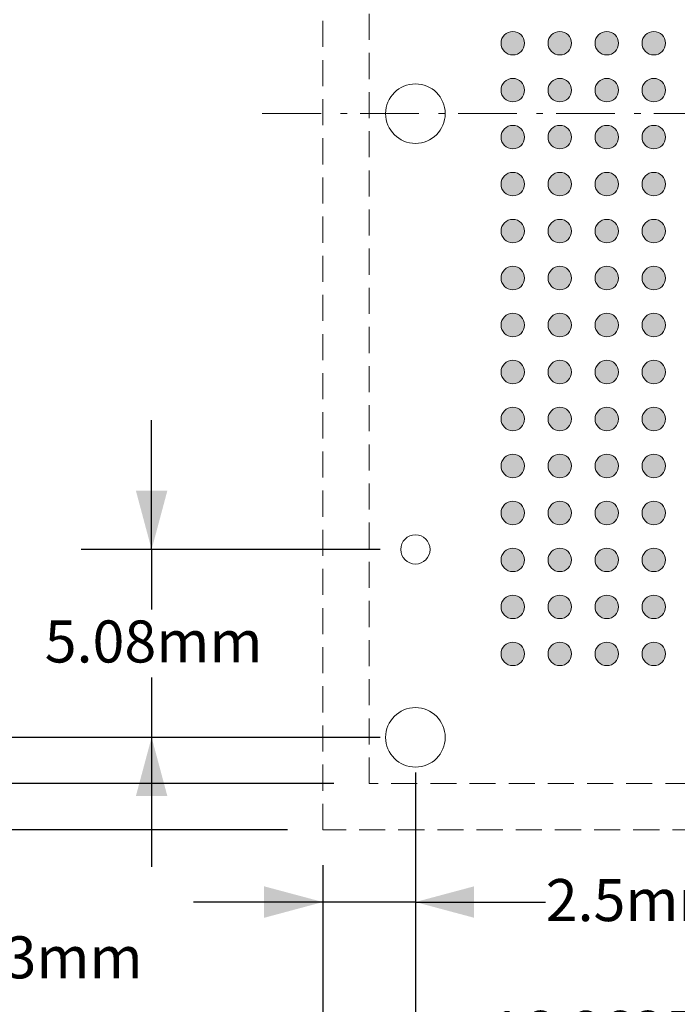
# Model space of a CAD drawing. Units: millimetres. Extents: x -39 to 93, y -154 to -55.
# Drawn here: x -5 to 13, y -121 to -94 of the extents above; entities that cross this region are included whole.
import ezdxf

# ---------------------------------------------------------------- set-up
doc = ezdxf.new("R2010")
doc.units = ezdxf.units.MM
doc.header["$LTSCALE"] = 6.35
doc.header["$PDMODE"] = 1
doc.header["$PDSIZE"] = -2
doc.linetypes.add('STYLE_12', pattern=[0.166656, 0.111115, -0.055542])
doc.linetypes.add('STYLE_17', pattern=[0.416656, 0.25, -0.083313, 0.027771, -0.055573])
doc.layers.add('Dimension', color=7, linetype='Continuous', lineweight=5)
doc.layers.add('None', color=7, linetype='Continuous', lineweight=5)
doc.styles.add('Arial', font='Arial')
doc.styles.add('Helvetica', font='Helvetica')
doc.dimstyles.new('IE Standard', dxfattribs={"dimtxt": 1.136882, "dimasz": 1.5875, "dimexe": 1.905, "dimexo": 0.9525, "dimgap": 0, "dimtad": 0, "dimtih": 1, "dimtoh": 1, "dimzin": 11, "dimdsep": 46, "dimtxsty": 'Helvetica', "dimblk": 'VW_FILLEDARROW', "dimcen": 0, "dimadec": 0, "dimazin": 0, "dimtfac": 1, "dimtix": 1, "dimtmove": 0, "dimatfit": 0, "dimldrblk": 'VW_FILLEDARROW-1', "dimfxl": 1, "dimfrac": 2, "dimtolj": 1, "dimtzin": 11, "dimarcsym": 0})

# ---------------------------------------------------------------- blocks, each defined once
blk = doc.blocks.new('*D5')
at = {"layer": 'Defpoints', "color": 0, "lineweight": 0}
for p in [(6.178, -108.381), (-0.95, -113.461), (6.178, -113.461)]:
    blk.add_point(p, dxfattribs=at)
at = {"layer": 'Dimension', "color": 0, "linetype": 'Continuous', "lineweight": -2}
for p, q in [((-0.95, -108.381), (-0.95, -104.881)), ((5.226, -108.381), (-2.855, -108.381)), ((-0.95, -108.381), (-0.95, -113.461)), ((5.226, -113.461), (-2.855, -113.461)), ((-0.95, -113.461), (-0.95, -116.961))]:
    blk.add_line(p, q, dxfattribs=at)
at = {"layer": 'Dimension', "color": 0, "lineweight": -2}
for points in [[(-0.95, -108.381), (-1.375, -106.793), (-0.525, -106.793)], [(-0.95, -113.461), (-0.525, -115.048), (-1.375, -115.048)]]:
    blk.add_solid(points, dxfattribs=at)
at = {"color": 0, "linetype": 'Continuous', "lineweight": -2}
blk.add_wipeout([(-3.839, -111.834), (1.939, -111.834), (1.939, -110.008), (-3.839, -110.008)], dxfattribs=at).dxf.layer = 'Dimension'
at = {"layer": 'Dimension', "color": 0, "insert": (-3.839, -110.3), "char_height": 1.1369, "attachment_point": 1, "line_spacing_factor": 0.96736, "style": 'Helvetica'}
blk.add_mtext('5.08mm', dxfattribs=at)
blk = doc.blocks.new('VW_FILLEDARROW')
at = {"color": 0, "lineweight": -2}
blk.add_solid([(0, 0), (-1, -0.268), (-1, 0.268)], dxfattribs=at)
blk = doc.blocks.new('VW_FILLEDARROW-1')
at = {"color": 0, "lineweight": -2}
blk.add_solid([(0, 0), (-0.666, -0.178), (-0.666, 0.178)], dxfattribs=at)
blk = doc.blocks.new('*D11')
at = {"layer": 'Defpoints', "color": 0, "lineweight": 0}
for p in [(6.178, -113.461), (3.678, -115.961), (3.678, -117.913)]:
    blk.add_point(p, dxfattribs=at)
at = {"layer": 'Dimension', "color": 0, "linetype": 'Continuous', "lineweight": -2}
for p, q in [((6.178, -114.413), (6.178, -119.818)), ((3.678, -116.913), (3.678, -119.818)), ((3.678, -117.913), (0.178, -117.913)), ((6.178, -117.913), (3.678, -117.913)), ((6.178, -117.913), (9.7, -117.913))]:
    blk.add_line(p, q, dxfattribs=at)
at = {"layer": 'Dimension', "color": 0, "lineweight": -2}
for points in [[(3.678, -117.913), (2.091, -118.339), (2.091, -117.488)], [(6.178, -117.913), (7.766, -117.488), (7.766, -118.339)]]:
    blk.add_solid(points, dxfattribs=at)
at = {"color": 0, "linetype": 'Continuous', "lineweight": -2}
blk.add_wipeout([(9.7, -118.826), (14.59, -118.826), (14.59, -117.001), (9.7, -117.001)], dxfattribs=at).dxf.layer = 'Dimension'
at = {"layer": 'Dimension', "color": 0, "insert": (9.7, -117.292), "char_height": 1.1369, "attachment_point": 1, "line_spacing_factor": 0.96736, "style": 'Helvetica'}
blk.add_mtext('2.5mm', dxfattribs=at)
at = {"color": 0, "linetype": 'Continuous', "lineweight": -2}
blk.add_wipeout([(14.59, -118.826), (21.241, -118.826), (21.241, -117.001), (14.59, -117.001)], dxfattribs=at).dxf.layer = 'Dimension'
at = {"layer": 'Dimension', "color": 0, "insert": (14.59, -117.292), "char_height": 1.1369, "attachment_point": 1, "line_spacing_factor": 0.96736, "style": 'Helvetica'}
blk.add_mtext('±0.13mm', dxfattribs=at)
blk = doc.blocks.new('*D12')
at = {"layer": 'Defpoints', "color": 0, "lineweight": 0}
for p in [(6.178, -113.461), (-7.748, -115.961), (3.678, -115.961)]:
    blk.add_point(p, dxfattribs=at)
at = {"layer": 'Dimension', "color": 0, "linetype": 'Continuous', "lineweight": -2}
for p, q in [((-7.748, -113.461), (-7.748, -109.961)), ((5.226, -113.461), (-9.653, -113.461)), ((-7.748, -113.461), (-7.748, -115.961)), ((2.726, -115.961), (-9.653, -115.961)), ((-7.748, -115.961), (-7.748, -119.461))]:
    blk.add_line(p, q, dxfattribs=at)
at = {"layer": 'Dimension', "color": 0, "lineweight": -2}
for points in [[(-7.748, -113.461), (-8.174, -111.873), (-7.323, -111.873)], [(-7.748, -115.961), (-7.323, -117.548), (-8.174, -117.548)]]:
    blk.add_solid(points, dxfattribs=at)
at = {"color": 0, "linetype": 'Continuous', "lineweight": -2}
blk.add_wipeout([(-13.519, -120.374), (-8.629, -120.374), (-8.629, -118.548), (-13.519, -118.548)], dxfattribs=at).dxf.layer = 'Dimension'
at = {"layer": 'Dimension', "color": 0, "insert": (-13.519, -118.84), "char_height": 1.1369, "attachment_point": 1, "line_spacing_factor": 0.96736, "style": 'Helvetica'}
blk.add_mtext('2.5mm', dxfattribs=at)
at = {"color": 0, "linetype": 'Continuous', "lineweight": -2}
blk.add_wipeout([(-8.629, -120.374), (-1.978, -120.374), (-1.978, -118.548), (-8.629, -118.548)], dxfattribs=at).dxf.layer = 'Dimension'
at = {"layer": 'Dimension', "color": 0, "insert": (-8.629, -118.84), "char_height": 1.1369, "attachment_point": 1, "line_spacing_factor": 0.96736, "style": 'Helvetica'}
blk.add_mtext('±0.13mm', dxfattribs=at)
blk = doc.blocks.new('*D13')
at = {"layer": 'Defpoints', "color": 0, "lineweight": 0}
for p in [(3.678, -115.961), (42.403, -115.961), (3.678, -125.263)]:
    blk.add_point(p, dxfattribs=at)
at = {"layer": 'Dimension', "color": 0, "linetype": 'Continuous', "lineweight": -2}
for p, q in [((3.678, -116.913), (3.678, -127.168)), ((42.403, -116.913), (42.403, -127.168)), ((3.678, -125.263), (42.403, -125.263))]:
    blk.add_line(p, q, dxfattribs=at)
at = {"layer": 'Dimension', "color": 0, "lineweight": -2}
for points in [[(3.678, -125.263), (5.266, -124.838), (5.266, -125.689)], [(42.403, -125.263), (40.816, -125.689), (40.816, -124.838)]]:
    blk.add_solid(points, dxfattribs=at)
at = {"color": 0, "linetype": 'Continuous', "lineweight": -2}
blk.add_wipeout([(14.399, -126.176), (21.956, -126.176), (21.956, -124.351), (14.399, -124.351)], dxfattribs=at).dxf.layer = 'Dimension'
at = {"layer": 'Dimension', "color": 0, "insert": (14.399, -124.642), "char_height": 1.1369, "attachment_point": 1, "line_spacing_factor": 0.96736, "style": 'Helvetica'}
blk.add_mtext('38.725mm', dxfattribs=at)
at = {"color": 0, "linetype": 'Continuous', "lineweight": -2}
blk.add_wipeout([(21.956, -126.176), (29.497, -126.176), (29.497, -124.351), (21.956, -124.351)], dxfattribs=at).dxf.layer = 'Dimension'
at = {"layer": 'Dimension', "color": 0, "insert": (21.956, -124.642), "char_height": 1.1369, "attachment_point": 1, "line_spacing_factor": 0.96736, "style": 'Helvetica'}
blk.add_mtext('±0.125mm', dxfattribs=at)
at = {"color": 0, "linetype": 'Continuous', "lineweight": -2}
blk.add_wipeout([(29.497, -126.176), (32.656, -126.176), (32.656, -124.351), (29.497, -124.351)], dxfattribs=at).dxf.layer = 'Dimension'
at = {"layer": 'Dimension', "color": 0, "insert": (29.497, -124.642), "char_height": 1.1369, "attachment_point": 1, "line_spacing_factor": 0.96736, "style": 'Helvetica'}
blk.add_mtext(' (x4)', dxfattribs=at)
blk = doc.blocks.new('*D14')
at = {"layer": 'Defpoints', "color": 0, "lineweight": 0}
for p in [(6.178, -113.461), (23.041, -113.511), (6.178, -121.476)]:
    blk.add_point(p, dxfattribs=at)
at = {"layer": 'Dimension', "color": 0, "linetype": 'Continuous', "lineweight": -2}
for p, q in [((6.178, -114.413), (6.178, -123.381)), ((23.041, -114.463), (23.041, -123.381)), ((6.178, -121.476), (2.678, -121.476)), ((23.041, -121.476), (6.178, -121.476)), ((23.041, -121.476), (26.541, -121.476))]:
    blk.add_line(p, q, dxfattribs=at)
at = {"layer": 'Dimension', "color": 0, "lineweight": -2}
for points in [[(6.178, -121.476), (4.591, -121.901), (4.591, -121.051)], [(23.041, -121.476), (24.628, -121.051), (24.628, -121.901)]]:
    blk.add_solid(points, dxfattribs=at)
at = {"color": 0, "linetype": 'Continuous', "lineweight": -2}
blk.add_wipeout([(8.192, -122.389), (19.797, -122.389), (19.797, -120.563), (8.192, -120.563)], dxfattribs=at).dxf.layer = 'Dimension'
at = {"layer": 'Dimension', "color": 0, "insert": (8.192, -120.855), "char_height": 1.13688, "attachment_point": 1, "line_spacing_factor": 0.96736, "style": 'Helvetica'}
blk.add_mtext('16.8625mm (x8)', dxfattribs=at)
blk = doc.blocks.new('*D17')
at = {"layer": 'Defpoints', "color": 0, "lineweight": 0}
for p in [(-13.515, -78.486), (4.928, -78.486), (4.928, -114.711)]:
    blk.add_point(p, dxfattribs=at)
at = {"layer": 'Dimension', "color": 0, "linetype": 'Continuous', "lineweight": -2}
for p, q in [((3.976, -78.486), (-15.42, -78.486)), ((-13.515, -78.486), (-13.515, -114.711)), ((3.976, -114.711), (-15.42, -114.711))]:
    blk.add_line(p, q, dxfattribs=at)
at = {"layer": 'Dimension', "color": 0, "lineweight": -2}
for points in [[(-13.515, -78.486), (-13.09, -80.073), (-13.94, -80.073)], [(-13.515, -114.711), (-13.94, -113.123), (-13.09, -113.123)]]:
    blk.add_solid(points, dxfattribs=at)
at = {"color": 0, "linetype": 'Continuous', "lineweight": -2}
blk.add_wipeout([(-22.643, -94.185), (-15.087, -94.185), (-15.087, -92.36), (-22.643, -92.36)], dxfattribs=at).dxf.layer = 'Dimension'
at = {"layer": 'Dimension', "color": 0, "insert": (-22.643, -92.651), "char_height": 1.1369, "attachment_point": 1, "line_spacing_factor": 0.96736, "style": 'Helvetica'}
blk.add_mtext('36.225mm', dxfattribs=at)
at = {"color": 0, "linetype": 'Continuous', "lineweight": -2}
blk.add_wipeout([(-15.087, -94.185), (-7.546, -94.185), (-7.546, -92.36), (-15.087, -92.36)], dxfattribs=at).dxf.layer = 'Dimension'
at = {"layer": 'Dimension', "color": 0, "insert": (-15.087, -92.651), "char_height": 1.1369, "attachment_point": 1, "line_spacing_factor": 0.96736, "style": 'Helvetica'}
blk.add_mtext('±0.125mm', dxfattribs=at)
at = {"color": 0, "linetype": 'Continuous', "lineweight": -2}
blk.add_wipeout([(-7.546, -94.185), (-4.387, -94.185), (-4.387, -92.36), (-7.546, -92.36)], dxfattribs=at).dxf.layer = 'Dimension'
at = {"layer": 'Dimension', "color": 0, "insert": (-7.546, -92.651), "char_height": 1.1369, "attachment_point": 1, "line_spacing_factor": 0.96736, "style": 'Helvetica'}
blk.add_mtext(' (x4)', dxfattribs=at)
blk = doc.blocks.new('Group')
at = {"layer": 'None', "color": 30, "linetype": 'STYLE_17', "lineweight": 9}
blk.add_line((-24.8238, 58.87831), (17.1762, 58.87831), dxfattribs=at)

msp = doc.modelspace()

# ---------------------------------------------------------------- hatches: boundary and pattern name
at = {"layer": 'None', "linetype": 'Continuous', "lineweight": 0}
h = msp.add_hatch(color=7, dxfattribs=at)
edge = h.paths.add_edge_path()
edge.add_arc((8.81061, -94.69326), 0.3175, 0, 360, ccw=False)
h = msp.add_hatch(color=7, dxfattribs=at)
edge = h.paths.add_edge_path()
edge.add_arc((10.08061, -94.69326), 0.3175, 0, 360, ccw=False)
h = msp.add_hatch(color=7, dxfattribs=at)
edge = h.paths.add_edge_path()
edge.add_arc((11.35061, -94.69326), 0.3175, 0, 360, ccw=False)
h = msp.add_hatch(color=7, dxfattribs=at)
edge = h.paths.add_edge_path()
edge.add_arc((12.62061, -94.69326), 0.3175, 0, 360, ccw=False)
h = msp.add_hatch(color=7, dxfattribs=at)
edge = h.paths.add_edge_path()
edge.add_arc((8.81061, -95.96326), 0.3175, 0, 360, ccw=False)
h = msp.add_hatch(color=7, dxfattribs=at)
edge = h.paths.add_edge_path()
edge.add_arc((10.08061, -95.96326), 0.3175, 0, 360, ccw=False)
h = msp.add_hatch(color=7, dxfattribs=at)
edge = h.paths.add_edge_path()
edge.add_arc((11.35061, -95.96326), 0.3175, 0, 360, ccw=False)
h = msp.add_hatch(color=7, dxfattribs=at)
edge = h.paths.add_edge_path()
edge.add_arc((12.62061, -95.96326), 0.3175, 0, 360, ccw=False)
h = msp.add_hatch(color=7, dxfattribs=at)
edge = h.paths.add_edge_path()
edge.add_arc((8.81061, -97.23326), 0.3175, 0, 360, ccw=False)
h = msp.add_hatch(color=7, dxfattribs=at)
edge = h.paths.add_edge_path()
edge.add_arc((10.08061, -97.23326), 0.3175, 0, 360, ccw=False)
h = msp.add_hatch(color=7, dxfattribs=at)
edge = h.paths.add_edge_path()
edge.add_arc((11.35061, -97.23326), 0.3175, 0, 360, ccw=False)
h = msp.add_hatch(color=7, dxfattribs=at)
edge = h.paths.add_edge_path()
edge.add_arc((12.62061, -97.23326), 0.3175, 0, 360, ccw=False)
h = msp.add_hatch(color=7, dxfattribs=at)
edge = h.paths.add_edge_path()
edge.add_arc((8.81061, -98.50326), 0.3175, 0, 360, ccw=False)
h = msp.add_hatch(color=7, dxfattribs=at)
edge = h.paths.add_edge_path()
edge.add_arc((10.08061, -98.50326), 0.3175, 0, 360, ccw=False)
h = msp.add_hatch(color=7, dxfattribs=at)
edge = h.paths.add_edge_path()
edge.add_arc((11.35061, -98.50326), 0.3175, 0, 360, ccw=False)
h = msp.add_hatch(color=7, dxfattribs=at)
edge = h.paths.add_edge_path()
edge.add_arc((12.62061, -98.50326), 0.3175, 0, 360, ccw=False)
h = msp.add_hatch(color=7, dxfattribs=at)
edge = h.paths.add_edge_path()
edge.add_arc((8.81061, -99.77326), 0.3175, 0, 360, ccw=False)
h = msp.add_hatch(color=7, dxfattribs=at)
edge = h.paths.add_edge_path()
edge.add_arc((10.08061, -99.77326), 0.3175, 0, 360, ccw=False)
h = msp.add_hatch(color=7, dxfattribs=at)
edge = h.paths.add_edge_path()
edge.add_arc((11.35061, -99.77326), 0.3175, 0, 360, ccw=False)
h = msp.add_hatch(color=7, dxfattribs=at)
edge = h.paths.add_edge_path()
edge.add_arc((12.62061, -99.77326), 0.3175, 0, 360, ccw=False)
h = msp.add_hatch(color=7, dxfattribs=at)
edge = h.paths.add_edge_path()
edge.add_arc((8.81061, -101.04326), 0.3175, 0, 360, ccw=False)
h = msp.add_hatch(color=7, dxfattribs=at)
edge = h.paths.add_edge_path()
edge.add_arc((10.08061, -101.04326), 0.3175, 0, 360, ccw=False)
h = msp.add_hatch(color=7, dxfattribs=at)
edge = h.paths.add_edge_path()
edge.add_arc((11.35061, -101.04326), 0.3175, 0, 360, ccw=False)
h = msp.add_hatch(color=7, dxfattribs=at)
edge = h.paths.add_edge_path()
edge.add_arc((12.62061, -101.04326), 0.3175, 0, 360, ccw=False)
h = msp.add_hatch(color=7, dxfattribs=at)
edge = h.paths.add_edge_path()
edge.add_arc((8.81061, -102.31326), 0.3175, 0, 360, ccw=False)
h = msp.add_hatch(color=7, dxfattribs=at)
edge = h.paths.add_edge_path()
edge.add_arc((10.08061, -102.31326), 0.3175, 0, 360, ccw=False)
h = msp.add_hatch(color=7, dxfattribs=at)
edge = h.paths.add_edge_path()
edge.add_arc((11.35061, -102.31326), 0.3175, 0, 360, ccw=False)
h = msp.add_hatch(color=7, dxfattribs=at)
edge = h.paths.add_edge_path()
edge.add_arc((12.62061, -102.31326), 0.3175, 0, 360, ccw=False)
h = msp.add_hatch(color=7, dxfattribs=at)
edge = h.paths.add_edge_path()
edge.add_arc((8.81061, -103.58326), 0.3175, 0, 360, ccw=False)
h = msp.add_hatch(color=7, dxfattribs=at)
edge = h.paths.add_edge_path()
edge.add_arc((10.08061, -103.58326), 0.3175, 0, 360, ccw=False)
h = msp.add_hatch(color=7, dxfattribs=at)
edge = h.paths.add_edge_path()
edge.add_arc((11.35061, -103.58326), 0.3175, 0, 360, ccw=False)
h = msp.add_hatch(color=7, dxfattribs=at)
edge = h.paths.add_edge_path()
edge.add_arc((12.62061, -103.58326), 0.3175, 0, 360, ccw=False)
h = msp.add_hatch(color=7, dxfattribs=at)
edge = h.paths.add_edge_path()
edge.add_arc((8.81061, -104.85326), 0.3175, 0, 360, ccw=False)
h = msp.add_hatch(color=7, dxfattribs=at)
edge = h.paths.add_edge_path()
edge.add_arc((10.08061, -104.85326), 0.3175, 0, 360, ccw=False)
h = msp.add_hatch(color=7, dxfattribs=at)
edge = h.paths.add_edge_path()
edge.add_arc((11.35061, -104.85326), 0.3175, 0, 360, ccw=False)
h = msp.add_hatch(color=7, dxfattribs=at)
edge = h.paths.add_edge_path()
edge.add_arc((12.62061, -104.85326), 0.3175, 0, 360, ccw=False)
h = msp.add_hatch(color=7, dxfattribs=at)
edge = h.paths.add_edge_path()
edge.add_arc((8.81061, -106.12326), 0.3175, 0, 360, ccw=False)
h = msp.add_hatch(color=7, dxfattribs=at)
edge = h.paths.add_edge_path()
edge.add_arc((10.08061, -106.12326), 0.3175, 0, 360, ccw=False)
h = msp.add_hatch(color=7, dxfattribs=at)
edge = h.paths.add_edge_path()
edge.add_arc((11.35061, -106.12326), 0.3175, 0, 360, ccw=False)
h = msp.add_hatch(color=7, dxfattribs=at)
edge = h.paths.add_edge_path()
edge.add_arc((12.62061, -106.12326), 0.3175, 0, 360, ccw=False)
h = msp.add_hatch(color=7, dxfattribs=at)
edge = h.paths.add_edge_path()
edge.add_arc((8.81061, -107.39326), 0.3175, 0, 360, ccw=False)
h = msp.add_hatch(color=7, dxfattribs=at)
edge = h.paths.add_edge_path()
edge.add_arc((10.08061, -107.39326), 0.3175, 0, 360, ccw=False)
h = msp.add_hatch(color=7, dxfattribs=at)
edge = h.paths.add_edge_path()
edge.add_arc((11.35061, -107.39326), 0.3175, 0, 360, ccw=False)
h = msp.add_hatch(color=7, dxfattribs=at)
edge = h.paths.add_edge_path()
edge.add_arc((12.62061, -107.39326), 0.3175, 0, 360, ccw=False)
h = msp.add_hatch(color=7, dxfattribs=at)
edge = h.paths.add_edge_path()
edge.add_arc((8.81061, -108.66326), 0.3175, 0, 360, ccw=False)
h = msp.add_hatch(color=7, dxfattribs=at)
edge = h.paths.add_edge_path()
edge.add_arc((10.08061, -108.66326), 0.3175, 0, 360, ccw=False)
h = msp.add_hatch(color=7, dxfattribs=at)
edge = h.paths.add_edge_path()
edge.add_arc((11.35061, -108.66326), 0.3175, 0, 360, ccw=False)
h = msp.add_hatch(color=7, dxfattribs=at)
edge = h.paths.add_edge_path()
edge.add_arc((12.62061, -108.66326), 0.3175, 0, 360, ccw=False)
h = msp.add_hatch(color=7, dxfattribs=at)
edge = h.paths.add_edge_path()
edge.add_arc((8.81061, -109.93326), 0.3175, 0, 360, ccw=False)
h = msp.add_hatch(color=7, dxfattribs=at)
edge = h.paths.add_edge_path()
edge.add_arc((10.08061, -109.93326), 0.3175, 0, 360, ccw=False)
h = msp.add_hatch(color=7, dxfattribs=at)
edge = h.paths.add_edge_path()
edge.add_arc((11.35061, -109.93326), 0.3175, 0, 360, ccw=False)
h = msp.add_hatch(color=7, dxfattribs=at)
edge = h.paths.add_edge_path()
edge.add_arc((12.62061, -109.93326), 0.3175, 0, 360, ccw=False)
h = msp.add_hatch(color=7, dxfattribs=at)
edge = h.paths.add_edge_path()
edge.add_arc((8.81061, -111.20326), 0.3175, 0, 360, ccw=False)
h = msp.add_hatch(color=7, dxfattribs=at)
edge = h.paths.add_edge_path()
edge.add_arc((10.08061, -111.20326), 0.3175, 0, 360, ccw=False)
h = msp.add_hatch(color=7, dxfattribs=at)
edge = h.paths.add_edge_path()
edge.add_arc((11.35061, -111.20326), 0.3175, 0, 360, ccw=False)
h = msp.add_hatch(color=7, dxfattribs=at)
edge = h.paths.add_edge_path()
edge.add_arc((12.62061, -111.20326), 0.3175, 0, 360, ccw=False)

# ---------------------------------------------------------------- linework, layer by layer
at = {"layer": 'None', "color": 7, "linetype": 'Continuous', "lineweight": 9}
for centre, radius in [((8.81061, -94.69326), 0.3175), ((10.08061, -94.69326), 0.3175), ((11.35061, -94.69326), 0.3175), ((12.62061, -94.69326), 0.3175), ((6.17811, -96.59826), 0.805), ((8.81061, -95.96326), 0.3175), ((10.08061, -95.96326), 0.3175), ((11.35061, -95.96326), 0.3175), ((12.62061, -95.96326), 0.3175), ((8.81061, -97.23326), 0.3175), ((10.08061, -97.23326), 0.3175), ((11.35061, -97.23326), 0.3175), ((12.62061, -97.23326), 0.3175), ((8.81061, -98.50326), 0.3175), ((10.08061, -98.50326), 0.3175), ((11.35061, -98.50326), 0.3175), ((12.62061, -98.50326), 0.3175), ((8.81061, -99.77326), 0.3175), ((10.08061, -99.77326), 0.3175), ((11.35061, -99.77326), 0.3175), ((12.62061, -99.77326), 0.3175), ((8.81061, -101.04326), 0.3175), ((10.08061, -101.04326), 0.3175), ((11.35061, -101.04326), 0.3175), ((12.62061, -101.04326), 0.3175), ((8.81061, -102.31326), 0.3175), ((10.08061, -102.31326), 0.3175), ((11.35061, -102.31326), 0.3175), ((12.62061, -102.31326), 0.3175), ((8.81061, -103.58326), 0.3175), ((10.08061, -103.58326), 0.3175), ((11.35061, -103.58326), 0.3175), ((12.62061, -103.58326), 0.3175), ((8.81061, -104.85326), 0.3175), ((10.08061, -104.85326), 0.3175), ((11.35061, -104.85326), 0.3175), ((12.62061, -104.85326), 0.3175), ((8.81061, -106.12326), 0.3175), ((10.08061, -106.12326), 0.3175), ((11.35061, -106.12326), 0.3175), ((12.62061, -106.12326), 0.3175), ((8.81061, -107.39326), 0.3175), ((10.08061, -107.39326), 0.3175), ((11.35061, -107.39326), 0.3175), ((12.62061, -107.39326), 0.3175), ((8.81061, -108.66326), 0.3175), ((10.08061, -108.66326), 0.3175), ((11.35061, -108.66326), 0.3175), ((12.62061, -108.66326), 0.3175), ((8.81061, -109.93326), 0.3175), ((10.08061, -109.93326), 0.3175), ((11.35061, -109.93326), 0.3175), ((12.62061, -109.93326), 0.3175), ((8.81061, -111.20326), 0.3175), ((10.08061, -111.20326), 0.3175), ((11.35061, -111.20326), 0.3175), ((12.62061, -111.20326), 0.3175)]:
    msp.add_circle(centre, radius, dxfattribs=at)

# ---------------------------------------------------------------- dimensions: what is measured, and where the dimension line sits
at = {"layer": 'Dimension', "color": 12, "linetype": 'Continuous', "lineweight": 9}
dim = msp.add_linear_dim(base=(-0.95, -113.46076), p1=(6.17811, -108.38076), p2=(6.17811, -113.46076), angle=90, dimstyle='IE Standard', override={"dimgap": 0.198437, "dimpost": '<>mm', "dimtxsty": 'Arial'}, dxfattribs=at)
dim.commit()
dim.dimension.update_dxf_attribs({"geometry": '*D5', "text_midpoint": (-0.95, -110.92076), "dimtype": 128})

# ---------------------------------------------------------------- next in the draw order: linework, layer by layer
at = {"layer": 'None', "color": 7, "linetype": 'STYLE_12', "lineweight": 9}
for points in [[(3.67811, -77.23576), (42.40311, -77.23576), (42.40311, -115.96076), (3.67811, -115.96076)], [(4.92811, -78.48576), (41.15311, -78.48576), (41.15311, -114.71076), (4.92811, -114.71076)]]:
    msp.add_lwpolyline(points, close=True, dxfattribs=at)
at = {"layer": 'None', "color": 7, "linetype": 'Continuous', "lineweight": 9}
for centre, radius in [((6.17811, -108.38076), 0.39687), ((6.17811, -113.46076), 0.805)]:
    msp.add_circle(centre, radius, dxfattribs=at)

# ---------------------------------------------------------------- next in the draw order: dimensions: what is measured, and where the dimension line sits
at = {"layer": 'Dimension', "color": 12, "linetype": 'Continuous', "lineweight": 9}
dim = msp.add_linear_dim(base=(3.67811, -117.91332), p1=(6.17811, -113.46076), p2=(3.67811, -115.96076), dimstyle='IE Standard', override={"dimgap": 0.198437, "dimpost": '<>mm', "dimtxsty": 'Arial', "dimtol": 1, "dimtp": 0.13, "dimtm": 0.13, "dimtix": 0}, dxfattribs=at)
dim.commit()
dim.dimension.update_dxf_attribs({"geometry": '*D11', "text_midpoint": (9.7, -117.91332), "dimtype": 128})

# ---------------------------------------------------------------- next in the draw order: dimensions: what is measured, and where the dimension line sits
dim = msp.add_linear_dim(base=(-7.74843, -115.96076), p1=(6.17811, -113.46076), p2=(3.67811, -115.96076), angle=90, dimstyle='IE Standard', override={"dimgap": 0.198437, "dimpost": '<>mm', "dimtxsty": 'Arial', "dimtol": 1, "dimtp": 0.13, "dimtm": 0.13, "dimtix": 0}, dxfattribs=at)
dim.commit()
dim.dimension.update_dxf_attribs({"geometry": '*D12', "text_midpoint": (-7.74843, -119.46075), "dimtype": 128})

# ---------------------------------------------------------------- next in the draw order: dimensions: what is measured, and where the dimension line sits
dim = msp.add_linear_dim(base=(3.67811, -125.26332), p1=(42.40311, -115.96076), p2=(3.67811, -115.96076), dimstyle='IE Standard', override={"dimgap": 0.198437, "dimdec": 3, "dimpost": '<>mm (x4)', "dimtxsty": 'Arial', "dimtol": 1, "dimtp": 0.125, "dimtm": 0.125}, dxfattribs=at)
dim.commit()
dim.dimension.update_dxf_attribs({"geometry": '*D13', "text_midpoint": (23.52751, -125.26332), "dimtype": 128})

# ---------------------------------------------------------------- next in the draw order: dimensions: what is measured, and where the dimension line sits
dim = msp.add_linear_dim(base=(6.17811, -121.47613), p1=(23.04061, -113.51076), p2=(6.17811, -113.46076), dimstyle='IE Standard', override={"dimgap": 0.198437, "dimdec": 4, "dimpost": '<>mm (x8)', "dimtxsty": 'Arial'}, dxfattribs=at)
dim.commit()
dim.dimension.update_dxf_attribs({"geometry": '*D14', "text_midpoint": (13.99467, -121.47613), "dimtype": 128})

# ---------------------------------------------------------------- next in the draw order: dimensions: what is measured, and where the dimension line sits
dim = msp.add_linear_dim(base=(-13.51496, -78.48576), p1=(4.92811, -114.71076), p2=(4.92811, -78.48576), angle=90, dimstyle='IE Standard', override={"dimgap": 0.198437, "dimdec": 3, "dimpost": '<>mm (x4)', "dimtxsty": 'Arial', "dimtol": 1, "dimtp": 0.125, "dimtm": 0.125}, dxfattribs=at)
dim.commit()
dim.dimension.update_dxf_attribs({"geometry": '*D17', "text_midpoint": (-13.51496, -93.27236), "dimtype": 128})

# ---------------------------------------------------------------- next in the draw order: block references
at = {"layer": 'None', "color": 30}
msp.add_blockref('Group', (26.86441, -155.47657), dxfattribs=at)

doc.saveas('drawing.dxf')
